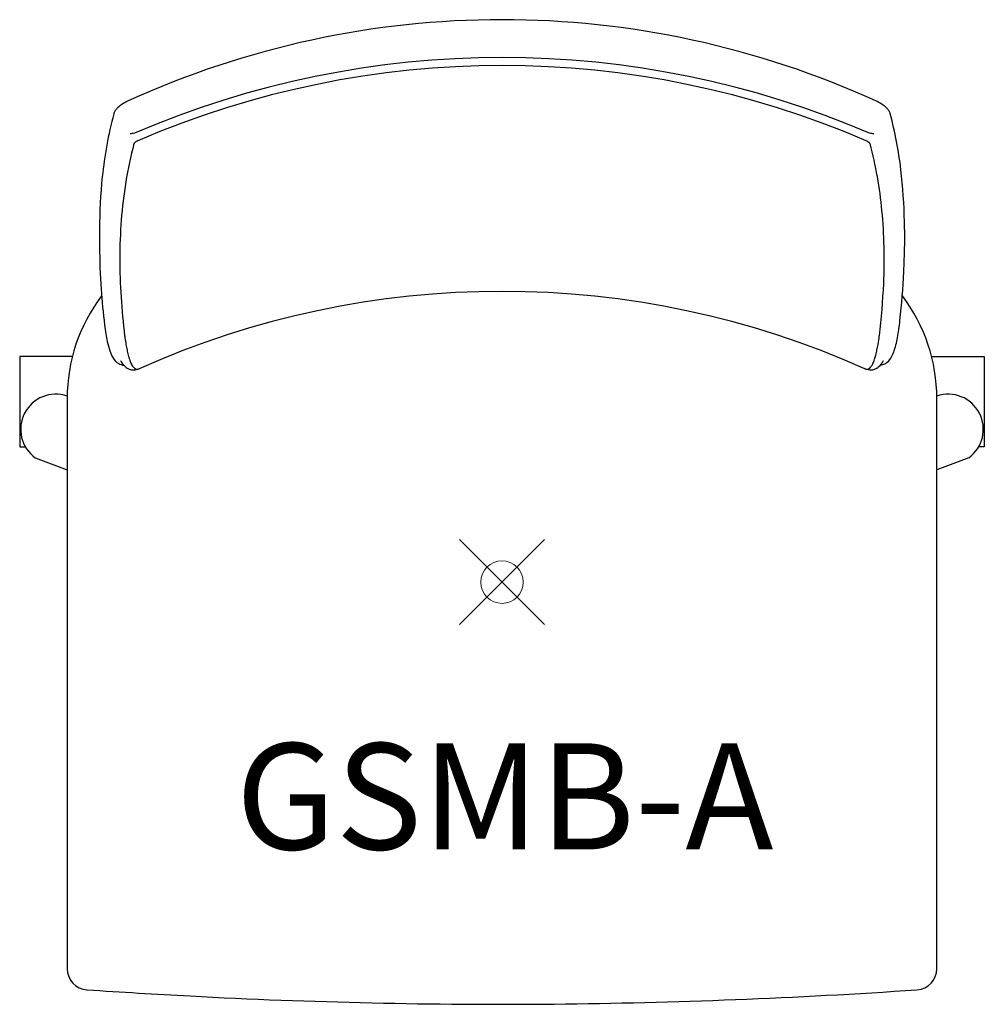
# Model space of a CAD drawing. Units: inches. Extents: x -11.3 to 11.3, y -9.9 to 13.2.
import ezdxf
from ezdxf.enums import TextEntityAlignment as Align

# ---------------------------------------------------------------- set-up
doc = ezdxf.new("R2010")
doc.units = ezdxf.units.IN
doc.header["$MEASUREMENT"] = 0
doc.header["$PDMODE"] = 35
doc.layers.add('AFUCH-P', color=2, linetype='Continuous')
doc.layers.add('AFUCH-P-TN', color=2, linetype='Continuous')
doc.styles.get("Standard").update_dxf_attribs({"font": 'txt.shx'})

msp = doc.modelspace()

# ---------------------------------------------------------------- linework, layer by layer
at = {"layer": 'AFUCH-P'}
for p, q in [((-9.466, 8.301), (-9.466, 7.902)), ((9.466, 8.301), (9.466, 7.902)), ((-10.106, 5.309), (-11.345, 5.309)), ((-11.345, 5.309), (-11.345, 3.188)), ((10.106, 5.309), (11.345, 5.309)), ((11.345, 5.309), (11.345, 3.188)), ((-10.228, 4.324), (-10.228, -9.098)), ((10.228, -9.098), (10.228, 4.324)), ((-11.345, 3.188), (-11.213, 3.187)), ((11.345, 3.188), (11.213, 3.187)), ((-10.979, 2.926), (-10.228, 2.644)), ((10.979, 2.926), (10.228, 2.644))]:
    msp.add_line(p, q, dxfattribs=at)
for centre, radius, start, end in [((0, -7.923), 21.162, 65.4522, 114.5478), ((0, -9.519), 21.868, 66.7107, 113.2893), ((0, -9.457), 21.616, 66.6628, 113.3372), ((-8.756, 10.869), 0.413, 134.2924, 145.4664), ((-8.644, 10.751), 0.575, 128.7587, 134.0727), ((-8.498, 10.564), 0.813, 121.9474, 128.568), ((-8.299, 10.243), 1.191, 114.4573, 121.8836), ((8.309, 10.261), 1.17, 58.051, 65.6073), ((8.505, 10.574), 0.801, 51.3892, 58.1086), ((8.686, 10.799), 0.512, 42.4105, 51.4769), ((8.826, 10.926), 0.323, 30.2315, 42.5977), ((0.302, 8.538), 9.756, 165.2411, 174.1189), ((-8.858, 10.95), 0.284, 162.8094, 165.1349), ((-8.889, 10.962), 0.251, 145.6834, 163.0926), ((8.885, 10.957), 0.256, 14.8994, 30.7147), ((-0.165, 8.566), 9.617, 6.8232, 14.8049), ((-8.272, 7.964), 2.63, 98.18, 100.4781), ((8.288, 8.062), 2.531, 79.4771, 81.8649), ((0.239, 7.938), 9.21, 165.0003, 170.7259), ((-8.635, 10.315), 0.0223, 151.9447, 164.4128), ((-8.621, 10.308), 0.0388, 143.8448, 152.3069), ((-8.602, 10.295), 0.0614, 139.2048, 144.1042), ((-8.58, 10.276), 0.0904, 133.5228, 139.1939), ((-8.549, 10.243), 0.136, 129.4107, 133.6987), ((-8.505, 10.19), 0.205, 123.9985, 129.3901), ((-8.447, 10.104), 0.309, 118.3359, 124.0638), ((-8.413, 10.043), 0.378, 113.3586, 118.4623), ((8.418, 10.054), 0.367, 58.6078, 66.7003), ((8.477, 10.15), 0.253, 52.9909, 58.5599), ((8.53, 10.222), 0.164, 47.9599, 52.9415), ((8.567, 10.263), 0.109, 42.9481, 47.8771), ((8.602, 10.295), 0.0611, 33.3829, 43.2398), ((8.628, 10.312), 0.0302, 21.3154, 33.3517), ((8.638, 10.316), 0.0191, 15.1945, 20.6986), ((-0.581, 7.863), 9.559, 5.315, 14.9012), ((2.391, 8.318), 11.856, 174.095, 180.081), ((-1.979, 8.342), 11.444, 0.7006, 6.8582), ((2.215, 7.655), 11.205, 170.927, 180.1877), ((-3.429, 7.598), 12.42, 357.3758, 5.3157), ((-3.177, 8.303), 12.643, 359.9923, 0.812), ((4.767, 7.913), 14.233, 180.0455, 184.1022), ((-4.525, 7.91), 13.991, 357.5116, 359.966), ((6.175, 7.662), 15.166, 180.1667, 187.0553), ((-6.587, 8.018), 16.055, 353.362, 357.4459), ((-6.645, 7.706), 15.638, 352.9996, 357.5224), ((-6.221, 4.325), 4.008, 142.9152, 180.0189), ((7.145, 8.073), 16.616, 184.0657, 186.9773), ((0, -14.097), 20.94, 65.9392, 114.0608), ((6.22, 4.325), 4.008, 359.9879, 37.0809), ((-3.002, 6.827), 6.393, 186.9425, 188.8177), ((-0.189, 7.246), 9.611, 352.2466, 353.5259), ((-5.898, 6.383), 3.463, 188.9057, 191.9576), ((-2.82, 6.587), 6.107, 187.4118, 187.9204), ((3.435, 6.502), 5.485, 350.492, 352.6448), ((5.031, 6.53), 4.343, 349.7002, 352.3156), ((-7.453, 6.044), 1.872, 191.6733, 198.8), ((-3.814, 6.443), 5.102, 187.8518, 189.5577), ((-5.315, 6.187), 3.579, 189.5046, 191.6763), ((5.166, 6.215), 3.731, 348.368, 350.4512), ((7.802, 5.941), 1.508, 339.3395, 346.3466), ((6.623, 6.239), 2.724, 346.1013, 349.7206), ((-8.431, 5.712), 0.839, 198.8623, 210.1919), ((-6.477, 5.943), 2.392, 191.5954, 194.4524), ((-7.166, 5.766), 1.68, 194.4622, 196.8618), ((7.246, 5.744), 1.597, 341.8812, 345.5698), ((6.364, 5.969), 2.508, 345.6139, 348.3383), ((8.501, 5.678), 0.761, 329.4083, 339.2878), ((-8.812, 5.483), 0.395, 209.1494, 239.1762), ((-8.866, 5.402), 0.298, 240.1659, 263.3861), ((-8.417, 5.506), 0.628, 207.7694, 213.0203), ((-8.594, 5.386), 0.415, 212.5183, 230.2024), ((-7.598, 5.635), 1.229, 196.8453, 199.7898), ((-8.056, 5.465), 0.741, 199.4534, 206.7113), ((-8.354, 5.316), 0.408, 206.6977, 214.4032), ((8.342, 5.324), 0.422, 324.2342, 334.6679), ((7.943, 5.513), 0.864, 334.6509, 342.1015), ((8.632, 5.349), 0.362, 298.4569, 322.3349), ((8.858, 5.424), 0.32, 277.4993, 318.5087), ((8.544, 5.422), 0.476, 321.8343, 327.0896), ((8.412, 5.509), 0.634, 326.9817, 332.1872), ((8.757, 5.523), 0.462, 317.6317, 329.8075), ((-8.653, 5.317), 0.323, 230.3859, 250.0417), ((-8.669, 5.276), 0.279, 250.249, 270.9036), ((-8.492, 5.219), 0.239, 214.1249, 225.0995), ((-8.668, 5.323), 0.326, 270.663, 293.6544), ((-8.56, 5.15), 0.143, 224.7596, 240.2733), ((-8.582, 5.109), 0.0953, 239.8029, 276.38), ((-8.586, 5.131), 0.118, 277.0069, 294.4026), ((8.587, 5.134), 0.121, 245.6299, 256.0848), ((8.668, 5.319), 0.322, 246.1765, 274.3299), ((8.582, 5.108), 0.0947, 255.3393, 292.0368), ((8.571, 5.134), 0.123, 292.5076, 309.4745), ((8.516, 5.199), 0.208, 309.7882, 324.1742), ((8.667, 5.286), 0.29, 275.0007, 298.2675), ((-10.495, 3.597), 0.827, 71.1677, 234.1784), ((10.495, 3.597), 0.827, 305.8216, 108.8323), ((-9.728, -9.098), 0.5, 180, 266.2006), ((9.728, -9.098), 0.5, 273.7994, 360), ((1.637, 161.675), 171.65, 266.19234, 267.00289), ((-0.39, 139.773), 149.714, 270.6185, 273.88789), ((0.013, 127.248), 137.186, 266.9285, 270.50669)]:
    msp.add_arc(centre, radius, start, end, dxfattribs=at)
at = {"layer": 'AFUCH-P', "linetype": 'Continuous', "lineweight": 0}
msp.add_point((0, 0), dxfattribs=at)

# ---------------------------------------------------------------- texts
at = {"layer": 'AFUCH-P-TN'}
msp.add_text('GSMB-A', height=2.5, dxfattribs=at).set_placement((0.061, -6.293), align=Align.CENTER)

doc.saveas('drawing.dxf')
